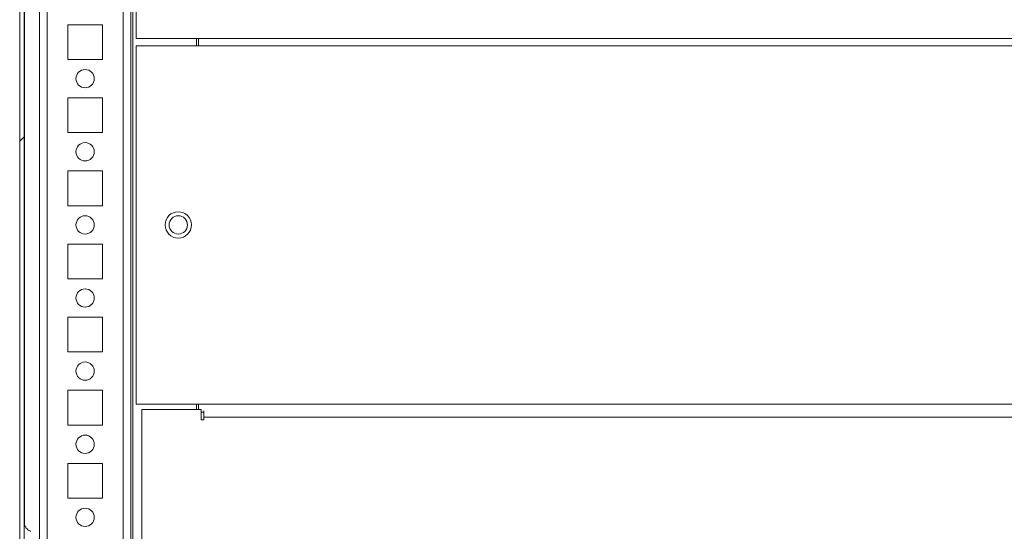
# Model space of a CAD drawing. Units: millimetres. Extents: x 63 to 8593, y 73 to 6099.
# Drawn here: x 718 to 988, y 4977 to 5117 of the extents above; entities that cross this region are included whole.
import ezdxf

# ---------------------------------------------------------------- set-up
doc = ezdxf.new("R2010")
doc.units = ezdxf.units.MM
doc.header["$LTSCALE"] = 5

msp = doc.modelspace()

# ---------------------------------------------------------------- hatches: boundary and pattern name
at = {"linetype": 'Continuous', "lineweight": 18}
h = msp.add_hatch(dxfattribs=at)
h.set_pattern_fill('ANSI32', scale=20, style=0)
h.set_pattern_definition([(45, (-885.64, 4377.68), (-134.704, 134.704), []), (45, (-795.84, 4377.68), (-134.704, 134.704), [])])
edge = h.paths.add_edge_path(flags=0)
edge.add_line((720.98, 4874.21), (720.98, 4875.13))
edge.add_line((720.98, 4875.13), (719.78, 4875.13))
edge.add_line((719.78, 4875.13), (719.78, 4874.21))
edge.add_ellipse((721.58, 4874.21), major_axis=(1.27, -1.27), ratio=1, start_angle=225, end_angle=235)
edge.add_line((719.81, 4873.89), (722.01, 4861.41))
edge.add_arc((721.96, 4861.41), 0.05, -170, 10, ccw=False)
edge.add_line((721.91, 4861.4), (719.71, 4873.88))
edge.add_arc((720.3, 4873.98), 0.6, 180, 190, ccw=False)
edge.add_line((719.7, 4873.98), (719.7, 4874.04))
edge.add_line((719.7, 4874.04), (719.7, 5647.76))
edge.add_line((719.7, 5647.76), (719.7, 5647.82))
edge.add_arc((720.3, 5647.82), 0.6, 170, 180, ccw=False)
edge.add_line((719.71, 5647.92), (721.91, 5660.4))
edge.add_arc((721.96, 5660.39), 0.05, -10, 170, ccw=False)
edge.add_line((722.01, 5660.38), (719.81, 5647.91))
edge.add_ellipse((721.58, 5647.59), major_axis=(-1.27, 1.27), ratio=1, start_angle=35, end_angle=45)
edge.add_line((719.78, 5647.59), (719.78, 5646.67))
edge.add_line((719.78, 5646.67), (720.98, 5646.67))
edge.add_line((720.98, 5646.67), (720.98, 5647.59))
edge.add_arc((721.58, 5647.59), 0.6, 170, 180, ccw=False)
edge.add_line((720.99, 5647.7), (723.19, 5660.18))
edge.add_ellipse((721.96, 5660.39), major_axis=(0.884, -0.884), ratio=1, start_angle=35, end_angle=215)
edge.add_line((720.73, 5660.61), (718.53, 5648.13))
edge.add_ellipse((720.3, 5647.82), major_axis=(-1.27, 1.27), ratio=1, start_angle=35, end_angle=45)
edge.add_line((718.5, 5647.82), (718.5, 4873.98))
edge.add_ellipse((720.3, 4873.98), major_axis=(-1.27, 1.27), ratio=1, start_angle=45, end_angle=55)
edge.add_line((718.53, 4873.67), (720.73, 4861.19))
edge.add_ellipse((721.96, 4861.41), major_axis=(-0.884, 0.884), ratio=1, start_angle=55, end_angle=235)
edge.add_line((723.19, 4861.62), (720.99, 4874.1))
edge.add_arc((721.58, 4874.21), 0.6, 180, 190, ccw=False)

# ---------------------------------------------------------------- linework, layer by layer
at = {"color": 7, "linetype": 'Continuous', "lineweight": 18}
for p, q in [((718.5, 5647.82), (718.5, 4873.98)), ((719.7, 5647.76), (719.7, 4874.04)), ((748.91, 4908.89), (748.91, 5585.9)), ((718.5, 5258.48), (718.5, 4973.32)), ((719.8, 4978.98), (719.8, 5252.82)), ((719.8, 4978.98), (719.8, 5252.82)), ((719.8, 5252.82), (719.8, 4978.98)), ((750.41, 5209.89), (750.41, 5111.89)), ((741.16, 5115.64), (731.66, 5115.64)), ((731.66, 5115.64), (731.66, 5106.14)), ((741.16, 5106.14), (741.16, 5115.64)), ((750.41, 5111.89), (767.41, 5111.89)), ((750.41, 5111.89), (750.41, 5111.89)), ((766.91, 5111.89), (766.91, 5109.89)), ((1477.41, 5111.89), (767.41, 5111.89)), ((767.41, 5111.89), (767.41, 5109.89)), ((767.41, 5111.89), (767.41, 5109.89)), ((767.41, 5111.89), (767.41, 5110.63)), ((767.41, 5109.89), (767.41, 5111.15)), ((767.41, 5111.15), (767.41, 5111.15)), ((750.41, 5109.89), (750.41, 5011.89)), ((750.41, 5109.89), (767.41, 5109.89)), ((750.41, 5109.89), (750.41, 5109.89)), ((767.41, 5110.63), (767.41, 5110.63)), ((1477.41, 5109.89), (767.41, 5109.89)), ((731.66, 5106.14), (741.16, 5106.14)), ((741.16, 5095.64), (731.66, 5095.64)), ((731.66, 5095.64), (731.66, 5086.14)), ((741.16, 5086.14), (741.16, 5095.64)), ((731.66, 5086.14), (741.16, 5086.14)), ((741.16, 5075.64), (731.66, 5075.64)), ((731.66, 5075.64), (731.66, 5066.14)), ((741.16, 5066.14), (741.16, 5075.64)), ((731.66, 5066.14), (741.16, 5066.14)), ((741.16, 5055.64), (731.66, 5055.64)), ((731.66, 5055.64), (731.66, 5046.14)), ((741.16, 5046.14), (741.16, 5055.64)), ((731.66, 5046.14), (741.16, 5046.14)), ((741.16, 5035.64), (731.66, 5035.64)), ((731.66, 5035.64), (731.66, 5026.14)), ((741.16, 5026.14), (741.16, 5035.64)), ((731.66, 5026.14), (741.16, 5026.14)), ((741.16, 5015.64), (731.66, 5015.64)), ((731.66, 5015.64), (731.66, 5006.14)), ((741.16, 5006.14), (741.16, 5015.64)), ((750.41, 5011.89), (767.41, 5011.89)), ((750.41, 5011.89), (750.41, 5011.89)), ((766.91, 5011.89), (766.91, 5010.39)), ((1477.41, 5011.89), (767.41, 5011.89)), ((767.41, 5011.89), (767.41, 5010.39)), ((751.91, 5010.39), (751.91, 4887.39)), ((768.16, 5010.39), (751.91, 5010.39)), ((767.41, 5010.39), (767.41, 5011.15)), ((767.41, 5011.15), (767.41, 5011.15)), ((768.16, 5010.39), (768.16, 5007.54)), ((768.91, 5009.65), (768.16, 5009.65)), ((768.91, 5008.29), (768.91, 5010.05)), ((731.66, 5006.14), (741.16, 5006.14)), ((768.16, 5007.54), (768.91, 5007.54)), ((768.91, 5007.54), (768.91, 5008.29)), ((1478.91, 5008.29), (768.91, 5008.29)), ((741.16, 4995.64), (731.66, 4995.64)), ((731.66, 4995.64), (731.66, 4986.14)), ((741.16, 4986.14), (741.16, 4995.64)), ((731.66, 4986.14), (741.16, 4986.14))]:
    msp.add_line(p, q, dxfattribs=at)
at = {"color": 8, "linetype": 'Continuous', "lineweight": 18}
for p, q in [((749.51, 5585.84), (749.51, 4907.39)), ((723.91, 5560.9), (723.91, 4908.79)), ((726.01, 5560.9), (726.01, 4910.89)), ((746.81, 5560.9), (746.81, 4910.89)), ((767.41, 5111.15), (767.41, 5110.63)), ((767.41, 5011.15), (767.41, 5010.39))]:
    msp.add_line(p, q, dxfattribs=at)
at = {"color": 7, "linetype": 'Continuous', "lineweight": 18, "flags": 128}
for points in [[(767.41, 5111.89), (767.41, 5111.75), (767.41, 5111.61), (767.41, 5111.48), (767.41, 5111.37), (767.41, 5111.28), (767.41, 5111.21), (767.41, 5111.17), (767.41, 5111.15)], [(767.41, 5110.63), (767.41, 5110.61), (767.41, 5110.57), (767.41, 5110.5), (767.41, 5110.41), (767.41, 5110.3), (767.41, 5110.17), (767.41, 5110.03), (767.41, 5109.89)], [(767.41, 5011.89), (767.41, 5011.75), (767.41, 5011.61), (767.41, 5011.48), (767.41, 5011.37), (767.41, 5011.28), (767.41, 5011.21), (767.41, 5011.17), (767.41, 5011.15)], [(718.5, 4976.63), (718.5, 4977.86), (718.5, 4978.8), (718.5, 4979.42), (718.5, 4979.69), (718.5, 4979.6), (718.5, 4979.16), (718.5, 4978.37), (718.5, 4977.28), (718.5, 4975.93)]]:
    msp.add_lwpolyline(points, dxfattribs=at)
at = {"color": 7, "linetype": 'Continuous', "lineweight": 18}
for centre, radius in [((736.41, 5100.89), 2.5), ((736.41, 5080.89), 2.5), ((736.41, 5060.89), 2.5), ((761.91, 5060.89), 3.6), ((761.91, 5060.89), 2.5), ((736.41, 5040.89), 2.5), ((736.41, 5020.89), 2.5), ((736.41, 5000.89), 2.5), ((736.41, 4980.89), 2.5)]:
    msp.add_circle(centre, radius, dxfattribs=at)
for centre, radius, start, end in [((736.41, 5100.89), 2.5, 270, 90), ((736.41, 5080.89), 2.5, 270, 90), ((736.41, 5060.89), 2.5, 270, 90), ((761.91, 5060.89), 3.6, 0.0085, 90), ((761.91, 5060.89), 2.5, 270, 90), ((761.91, 5060.89), 3.6, 270, 0.0085), ((736.41, 5040.89), 2.5, 270, 90), ((736.41, 5020.89), 2.5, 270, 90), ((736.41, 5000.89), 2.5, 270, 90), ((736.41, 4980.89), 2.5, 270, 90)]:
    msp.add_arc(centre, radius, start, end, dxfattribs=at)
msp.add_open_spline([(721.53, 4977.1), (721.48, 4977.11), (721.19, 4977.18), (720.76, 4977.48), (720.3, 4977.93), (720.01, 4978.39), (719.83, 4978.82), (719.74, 4979.17), (719.71, 4979.43), (719.7, 4979.59), (719.7, 4979.67), (719.7, 4979.69), (719.7, 4979.69), (719.7, 4979.7), (719.7, 4979.7), (719.7, 4979.7), (719.7, 4979.7), (719.7, 4979.7)], degree=3, knots=[0, 0, 0, 0, 0.045715, 0.2559848, 0.4376783, 0.5944111, 0.7260179, 0.8305198, 0.9053475, 0.9497264, 0.9668056, 0.969506, 0.971209, 0.973024, 0.9759584, 0.9824426, 1, 1, 1, 1], dxfattribs=at)

doc.saveas('drawing.dxf')
